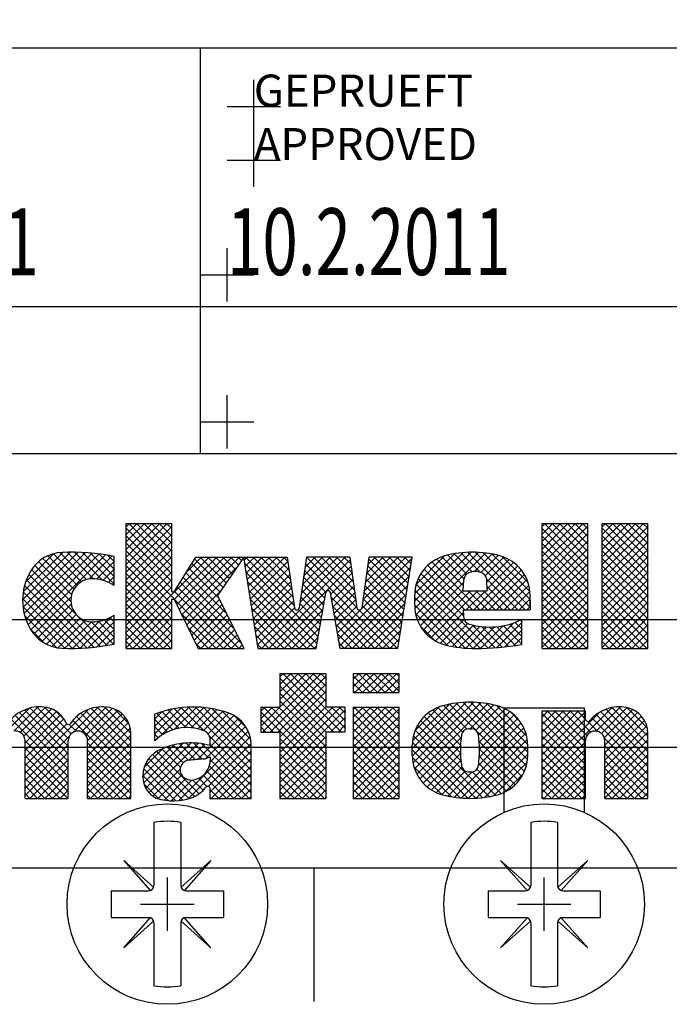
# Model space of a CAD drawing. Extents: x -117 to 726, y -430 to 393.
# Drawn here: x 269 to 293, y 5 to 42 of the extents above; entities that cross this region are included whole.
import ezdxf

# ---------------------------------------------------------------- set-up
doc = ezdxf.new("R2010")
doc.units = 0
doc.header["$PDMODE"] = 2
doc.header["$PDSIZE"] = -0.01
doc.layers.get('0').update_dxf_attribs({"linetype": 'CONTINUOUS'})
for name, color, linetype in [('1', 7, 'CONTINUOUS'), ('2', 7, 'CONTINUOUS'), ('5', 7, 'CONTINUOUS')]:
    doc.layers.add(name, color=color, linetype=linetype)
doc.styles.get("Standard").update_dxf_attribs({"font": 'monotxt.shx'})
doc.dimstyles.new('DSTYLE17', dxfattribs={"dimtxt": 10.500001, "dimasz": 5.640001, "dimexe": 1.499999, "dimexo": 0, "dimgap": 1.499999, "dimtad": 1, "dimdec": 0, "dimzin": 3, "dimcen": 0.09, "dimazin": 3, "dimtp": 0.3, "dimtm": 0.2, "dimtfac": 1, "dimtdec": 4, "dimtofl": 0, "dimtmove": 0, "dimatfit": 3, "dimtolj": 1, "dimtzin": 0})
doc.dimstyles.new('DSTYLE20', dxfattribs={"dimtxt": 10.500001, "dimasz": 5.640001, "dimexe": 1.499999, "dimexo": 0, "dimgap": 1.499999, "dimtad": 1, "dimdec": 0, "dimzin": 3, "dimcen": 0.09, "dimse1": 1, "dimazin": 3, "dimtp": 0.3, "dimtm": 0.2, "dimtfac": 1, "dimtdec": 4, "dimtofl": 0, "dimtmove": 0, "dimatfit": 3, "dimtolj": 1, "dimtzin": 0})
doc.dimstyles.new('DSTYLE21', dxfattribs={"dimtxt": 10.500001, "dimasz": 5.640001, "dimexe": 1.499999, "dimexo": 0, "dimgap": 1.499999, "dimtad": 1, "dimdec": 0, "dimzin": 3, "dimcen": 0.09, "dimse2": 1, "dimazin": 3, "dimtp": 0.3, "dimtm": 0.2, "dimtfac": 1, "dimtdec": 4, "dimtofl": 0, "dimtmove": 0, "dimatfit": 3, "dimtolj": 1, "dimtzin": 0})

# ---------------------------------------------------------------- blocks, each defined once
blk = doc.blocks.new('*D11556')
at = {"layer": '5', "color": 40, "linetype": 'CONTINUOUS'}
for p, q in [((298.125, 19.406), (298.125, -8.682)), ((298.125, -4.182), (292.485, -3.477)), ((292.485, -3.477), (292.485, -4.887)), ((298.125, -4.182), (267.354, -4.182)), ((298.125, -4.182), (292.485, -4.887)), ((320.625, -4.182), (298.125, -4.182))]:
    blk.add_line(p, q, dxfattribs=at)
blk = doc.blocks.new('_AH1')
at = {"color": 0, "linetype": 'CONTINUOUS'}
for p, q in [((-1, 0.166667), (0, 0)), ((-1, 0.166667), (-1, -0.166667)), ((0, 0), (-1, -0.166667)), ((0, 0), (-1, 0))]:
    blk.add_line(p, q, dxfattribs=at)
blk = doc.blocks.new('*D11561')
at = {"layer": '5', "color": 40, "linetype": 'CONTINUOUS'}
for p, q in [((255.03832, 59.35568), (255.03832, 34.941638)), ((255.03832, 14.40568), (255.03832, 34.941638)), ((308.82816, 14.40568), (250.53831, 14.40568))]:
    blk.add_line(p, q, dxfattribs=at)
at = {"layer": '5', "color": 40, "xscale": 5.6400006, "yscale": 5.6400006, "zscale": 5.6400006}
for p, rotation in [((255.03832, 59.35568), 90), ((255.03832, 14.40568), 270)]:
    blk.add_blockref('_AH1', p, dxfattribs=dict(at, rotation=rotation))
blk = doc.blocks.new('*D17629')
at = {"layer": '2', "color": 40, "linetype": 'CONTINUOUS'}
for p, q in [((239.96531, 44.194334), (239.96531, 68.561325)), ((247.96536, 19.894346), (247.96536, 68.561325)), ((221.96531, 64.061325), (247.96536, 64.061325)), ((247.96536, 64.061325), (282.64203, 64.061325))]:
    blk.add_line(p, q, dxfattribs=at)
at = {"layer": '2', "color": 40, "xscale": 5.6400006, "yscale": 5.6400006, "zscale": 5.6400006}
blk.add_blockref('_AH1', (239.96531, 64.061325), dxfattribs=at)
at = {"layer": '2', "color": 40, "xscale": 5.6400006, "yscale": 5.6400006, "zscale": 5.6400006, "rotation": 180}
blk.add_blockref('_AH1', (247.96536, 64.061325), dxfattribs=at)
blk = doc.blocks.new('*XH61')
at = {"layer": '1', "color": 5, "linetype": 'CONTINUOUS'}
for p, q in [((-14.381, 2.59), (-12.4, 4.571)), ((-14.313, 2.375), (-12.117, 4.571)), ((-14.03, 2.375), (-11.951, 4.454)), ((-13.661, 3.593), (-12.683, 4.571)), ((-13.661, 3.876), (-12.966, 4.571)), ((-13.661, 4.159), (-13.249, 4.571)), ((-13.661, 4.441), (-13.531, 4.571)), ((-11.361, 2.375), (-13.557, 4.571)), ((-11.231, 2.527), (-13.274, 4.571)), ((-11.951, 3.53), (-12.992, 4.571)), ((-11.951, 3.812), (-12.709, 4.571)), ((-11.951, 4.095), (-12.426, 4.571)), ((-11.951, 4.378), (-12.143, 4.571)), ((-10.925, 4.066), (-10.42, 4.571)), ((-10.925, 4.349), (-10.703, 4.571)), ((-10.292, 3.851), (-10.925, 4.484)), ((-10.857, 3.851), (-10.137, 4.571)), ((-10.009, 3.851), (-10.729, 4.571)), ((-10.574, 3.851), (-9.854, 4.571)), ((-9.726, 3.851), (-10.446, 4.571)), ((-10.292, 3.851), (-9.572, 4.571)), ((-9.443, 3.851), (-10.163, 4.571)), ((-10.009, 3.851), (-9.289, 4.571)), ((-9.215, 3.905), (-9.88, 4.571)), ((-9.215, 4.188), (-9.597, 4.571)), ((-9.215, 4.471), (-9.315, 4.571)), ((-13.747, 2.375), (-11.951, 4.171)), ((-11.644, 2.375), (-13.661, 4.391)), ((-11.927, 2.375), (-13.661, 4.108)), ((-10.574, 3.851), (-10.925, 4.201)), ((-9.726, 3.851), (-9.215, 4.362)), ((-9.443, 3.851), (-9.215, 4.079)), ((-13.661, 2.179), (-11.951, 3.889)), ((-11.951, 2.115), (-13.661, 3.825)), ((-10.857, 3.851), (-10.925, 3.918)), ((-23.615, 2.406), (-22.703, 3.318)), ((-13.661, 1.896), (-11.951, 3.606)), ((-11.951, 1.833), (-13.661, 3.543)), ((-13.661, 1.613), (-11.951, 3.323)), ((-8.711, 1.755), (-7, 3.465)), ((-8.71, 1.472), (-6.694, 3.488)), ((-8.701, 2.047), (-7.336, 3.412)), ((-8.683, 1.216), (-6.411, 3.488)), ((-8.623, 0.994), (-6.147, 3.47)), ((-8.537, 0.796), (-5.897, 3.436)), ((-6.67, 2.492), (-7.543, 3.364)), ((-6.351, 2.456), (-7.312, 3.417)), ((-4.514, 0.901), (-7.069, 3.456)), ((-4.442, 1.112), (-6.812, 3.482)), ((-6.55, 2.501), (-5.661, 3.389)), ((-4.398, 1.351), (-6.538, 3.491)), ((-6.329, 2.439), (-5.439, 3.33)), ((-4.391, 1.626), (-6.243, 3.479)), ((-4.391, 1.91), (-5.922, 3.44)), ((-4.433, 2.234), (-5.564, 3.366)), ((-1.834, 2.409), (-0.924, 3.318)), ((0.109, 2.218), (-0.992, 3.319)), ((-25.541, 0.764), (-23.036, 3.268)), ((-21.581, 0.997), (-23.573, 2.99)), ((-21.581, 1.28), (-23.408, 3.108)), ((-23.378, 2.361), (-22.437, 3.302)), ((-23.241, 2.215), (-22.212, 3.243)), ((-21.581, 1.563), (-23.221, 3.204)), ((-23.201, 0.841), (-20.81, 3.232)), ((-23.201, 1.972), (-22.026, 3.147)), ((-23.201, 1.69), (-21.87, 3.02)), ((-21.581, 1.846), (-23.01, 3.275)), ((-21.573, 2.122), (-22.767, 3.315)), ((-21.475, 2.306), (-22.477, 3.308)), ((-21.73, 2.844), (-22.047, 3.161)), ((-21.391, 2.368), (-20.446, 3.313)), ((-19.241, 0.92), (-21.275, 2.954)), ((-19.241, 1.203), (-21.115, 3.078)), ((-21.09, 2.386), (-20.165, 3.311)), ((-19.241, 1.486), (-20.935, 3.18)), ((-20.93, 2.263), (-19.929, 3.264)), ((-20.861, 2.05), (-19.734, 3.177)), ((-20.861, 1.767), (-19.57, 3.058)), ((-19.241, 1.769), (-20.73, 3.258)), ((-19.241, 2.051), (-20.497, 3.308)), ((-19.241, 2.334), (-20.222, 3.316)), ((-19.311, 2.688), (-19.863, 3.24)), ((-18.341, 2.307), (-17.364, 3.284)), ((-18.341, 2.59), (-17.701, 3.229)), ((-18.341, 2.873), (-18.082, 3.131)), ((-17.667, 2.458), (-18.275, 3.066)), ((-18.16, 2.204), (-17.057, 3.308)), ((-17.441, 2.515), (-18.063, 3.137)), ((-17.184, 2.541), (-17.841, 3.198)), ((-16.883, 2.522), (-17.608, 3.247)), ((-17.605, 2.477), (-16.773, 3.308)), ((-16.494, 2.416), (-17.362, 3.284)), ((-17.262, 2.537), (-16.508, 3.291)), ((-14.741, 0.946), (-17.101, 3.306)), ((-16.982, 2.534), (-16.258, 3.258)), ((-14.741, 1.228), (-16.822, 3.31)), ((-16.739, 2.494), (-16.022, 3.211)), ((-16.523, 2.427), (-15.797, 3.153)), ((-14.741, 1.511), (-16.521, 3.292)), ((-16.354, 2.313), (-15.583, 3.084)), ((-16.272, 2.113), (-15.388, 2.996)), ((-14.741, 1.794), (-16.193, 3.246)), ((-14.756, 2.093), (-15.824, 3.161)), ((-14.914, 2.533), (-15.362, 2.982)), ((-14.381, 2.873), (-13.943, 3.311)), ((-14.381, 3.156), (-14.226, 3.311)), ((-11.951, 0.701), (-14.381, 3.131)), ((-11.951, 0.984), (-14.277, 3.311)), ((-11.951, 1.267), (-13.994, 3.311)), ((-11.951, 1.55), (-13.711, 3.311)), ((-13.661, 1.047), (-11.397, 3.311)), ((-13.661, 1.33), (-11.68, 3.311)), ((-13.661, 0.764), (-11.231, 3.194)), ((-11.231, 2.81), (-11.732, 3.311)), ((-11.231, 3.092), (-11.449, 3.311)), ((-10.925, 1.803), (-9.417, 3.311)), ((-10.925, 2.086), (-9.7, 3.311)), ((-10.925, 2.369), (-9.983, 3.311)), ((-10.925, 2.652), (-10.266, 3.311)), ((-10.925, 2.935), (-10.549, 3.311)), ((-10.925, 3.218), (-10.832, 3.311)), ((-10.925, 1.52), (-9.215, 3.23)), ((-9.215, 1.359), (-10.925, 3.069)), ((-9.215, 1.642), (-10.883, 3.311)), ((-9.215, 1.925), (-10.6, 3.311)), ((-9.215, 2.208), (-10.317, 3.311)), ((-9.215, 2.491), (-10.034, 3.311)), ((-9.215, 2.774), (-9.752, 3.311)), ((-9.215, 3.056), (-9.469, 3.311)), ((-8.611, 2.42), (-7.723, 3.308)), ((-6.91, 1.6), (-8.266, 2.956)), ((-6.906, 1.879), (-8.115, 3.089)), ((-6.885, 2.141), (-7.946, 3.202)), ((-6.832, 2.371), (-7.756, 3.295)), ((-6.231, 2.254), (-5.238, 3.247)), ((-6.203, 2), (-5.06, 3.142)), ((-6.191, 1.729), (-4.901, 3.018)), ((-4.66, 2.744), (-5.054, 3.138)), ((-3.851, 0.675), (-1.231, 3.295)), ((-3.851, 1.806), (-2.49, 3.167)), ((-3.851, 2.089), (-2.773, 3.167)), ((-3.851, 2.372), (-3.056, 3.167)), ((-3.851, 2.655), (-3.339, 3.167)), ((-3.851, 2.938), (-3.622, 3.167)), ((-3.851, 1.523), (-2.231, 3.143)), ((-3.851, 0.958), (-1.676, 3.132)), ((-2.231, 1.446), (-3.851, 3.066)), ((-2.231, 1.729), (-3.668, 3.167)), ((-2.231, 2.012), (-3.385, 3.167)), ((-2.176, 2.241), (-3.102, 3.167)), ((-2.027, 2.375), (-2.819, 3.167)), ((-2.231, 2.861), (-2.537, 3.167)), ((-2.231, 3.143), (-2.254, 3.167)), ((0.109, 1.086), (-1.833, 3.029)), ((0.109, 1.369), (-1.662, 3.14)), ((-1.636, 2.324), (-0.672, 3.288)), ((-1.525, 2.152), (-0.46, 3.217)), ((-1.511, 1.884), (-0.284, 3.11)), ((-1.511, 1.601), (-0.137, 2.974)), ((0.109, 1.652), (-1.468, 3.229)), ((0.109, 1.935), (-1.247, 3.291)), ((0.089, 2.521), (-0.68, 3.29)), ((-21.581, 0.715), (-23.718, 2.852)), ((-23.201, 1.407), (-21.743, 2.864)), ((-23.201, 1.124), (-21.642, 2.683)), ((-21.29, 2.404), (-21.547, 2.661)), ((-19.241, 0.637), (-21.415, 2.811)), ((-20.861, 1.484), (-19.435, 2.91)), ((-20.861, 1.201), (-19.33, 2.732)), ((-17.87, 2.378), (-18.341, 2.849)), ((-16.753, 1.349), (-15.219, 2.883)), ((-16.44, 1.379), (-15.072, 2.747)), ((-16.272, 1.264), (-14.948, 2.588)), ((-13.907, 2.375), (-14.381, 2.848)), ((-11.768, 2.375), (-11.231, 2.912)), ((-11.485, 2.375), (-11.231, 2.629)), ((-10.925, 1.238), (-9.215, 2.948)), ((-9.215, 1.076), (-10.925, 2.786)), ((-10.925, 0.955), (-9.215, 2.665)), ((-5.832, -0.044), (-8.51, 2.635)), ((-6.891, 1.299), (-8.397, 2.805)), ((-6.232, 1.122), (-4.64, 2.714)), ((-6.199, 1.438), (-4.761, 2.876)), ((-3.851, 1.241), (-2.231, 2.861)), ((-2.231, 1.164), (-3.851, 2.784)), ((-1.765, 2.395), (-2.141, 2.771)), ((0.109, 0.803), (-1.985, 2.898)), ((-1.511, 1.318), (-0.019, 2.809)), ((-1.511, 1.035), (0.066, 2.611)), ((-23.201, 0.558), (-21.538, 2.221)), ((-20.861, 0.918), (-19.261, 2.518)), ((-20.861, 0.635), (-19.241, 2.255)), ((-18.053, 2.278), (-18.341, 2.566)), ((-18.218, 2.16), (-18.341, 2.283)), ((-17.442, -0.189), (-14.848, 2.405)), ((-14.741, 0.663), (-16.298, 2.22)), ((-14.19, 2.375), (-14.381, 2.566)), ((-9.215, 0.794), (-10.925, 2.504)), ((-10.925, 0.672), (-9.215, 2.382)), ((-9.215, 0.511), (-10.925, 2.221)), ((-6.337, -0.104), (-8.67, 2.229)), ((-6.077, -0.081), (-8.602, 2.444)), ((-7.137, -0.066), (-4.538, 2.533)), ((-6.884, -0.095), (-4.459, 2.329)), ((-4.61, 0.714), (-6.275, 2.38)), ((-2.231, 0.881), (-3.851, 2.501)), ((-2.231, 0.598), (-3.851, 2.218)), ((-1.511, 0.752), (0.108, 2.371)), ((-21.581, 0.432), (-23.201, 2.052)), ((-23.201, 0.275), (-21.581, 1.895)), ((-19.241, 0.354), (-20.861, 1.974)), ((-20.861, 0.353), (-19.241, 1.973)), ((-18.791, 0.726), (-17.622, 1.894)), ((-18.761, 0.472), (-17.28, 1.953)), ((-18.681, 0.27), (-16.982, 1.968)), ((-18.564, 0.104), (-16.714, 1.954)), ((-17.091, 1.316), (-17.66, 1.885)), ((-16.834, 1.341), (-17.426, 1.934)), ((-16.573, 1.364), (-17.172, 1.962)), ((-17.096, -0.126), (-14.777, 2.194)), ((-17.066, 1.319), (-16.468, 1.916)), ((-16.339, 1.413), (-16.893, 1.966)), ((-14.741, 0.097), (-16.58, 1.936)), ((-16.348, 0.34), (-14.742, 1.946)), ((-14.741, 0.38), (-16.271, 1.91)), ((-13.661, 0.482), (-11.951, 2.192)), ((-11.951, 0.418), (-13.661, 2.128)), ((-13.661, 0.199), (-11.951, 1.909)), ((-11.951, 0.136), (-13.661, 1.846)), ((-10.925, 0.389), (-9.215, 2.099)), ((-9.215, 0.228), (-10.925, 1.938)), ((-6.615, -0.109), (-8.707, 1.983)), ((-8.43, 0.621), (-6.882, 2.169)), ((-8.304, 0.465), (-6.907, 1.861)), ((-6.614, -0.109), (-4.407, 2.099)), ((-4.726, 0.548), (-6.205, 2.027)), ((-3.851, 0.392), (-2.231, 2.012)), ((-2.231, 0.315), (-3.851, 1.935)), ((0.109, 0.521), (-1.527, 2.157)), ((-1.511, 0.469), (0.109, 2.089)), ((0.109, 0.238), (-1.511, 1.858)), ((-21.581, 0.149), (-23.201, 1.769)), ((-23.201, -0.007), (-21.581, 1.613)), ((-21.605, -0.109), (-23.201, 1.486)), ((-19.241, 0.072), (-20.861, 1.692)), ((-20.861, 0.07), (-19.241, 1.69)), ((-18.737, 1.062), (-18.043, 1.756)), ((-16.864, -0.042), (-18.434, 1.528)), ((-16.69, 0.066), (-18.272, 1.649)), ((-17.388, 1.048), (-18.082, 1.741)), ((-17.28, 1.222), (-17.877, 1.82)), ((-16.271, 0.134), (-14.741, 1.664)), ((-13.661, -0.084), (-11.951, 1.626)), ((-11.989, -0.109), (-13.661, 1.563)), ((-10.925, 0.106), (-9.215, 1.816)), ((-9.215, -0.055), (-10.925, 1.655)), ((-10.857, -0.109), (-9.215, 1.533)), ((-6.914, -0.093), (-8.711, 1.704)), ((-8.158, 0.327), (-6.909, 1.576)), ((-6.326, -0.103), (-4.391, 1.832)), ((-4.861, 0.4), (-6.191, 1.73)), ((-6.012, -0.073), (-4.391, 1.549)), ((-3.851, 0.109), (-2.231, 1.729)), ((-2.231, 0.032), (-3.851, 1.652)), ((-1.511, 0.186), (0.109, 1.806)), ((0.109, -0.045), (-1.511, 1.575)), ((-1.511, -0.096), (0.109, 1.524)), ((-21.888, -0.109), (-23.201, 1.203)), ((-23.02, -0.109), (-21.581, 1.33)), ((-19.342, -0.109), (-20.861, 1.409)), ((-19.625, -0.109), (-20.861, 1.126)), ((-20.757, -0.109), (-19.241, 1.407)), ((-20.474, -0.109), (-19.241, 1.124)), ((-17.302, -0.17), (-18.678, 1.206)), ((-17.07, -0.119), (-18.57, 1.381)), ((-14.817, -0.109), (-16.271, 1.344)), ((-16.231, -0.109), (-14.741, 1.381)), ((-12.271, -0.109), (-13.661, 1.28)), ((-13.403, -0.109), (-11.951, 1.343)), ((-9.443, -0.109), (-10.925, 1.372)), ((-10.575, -0.109), (-9.215, 1.251)), ((-7.241, -0.049), (-8.708, 1.419)), ((-7.994, 0.208), (-6.892, 1.31)), ((-5.188, 0.161), (-6.222, 1.195)), ((-5.015, 0.271), (-6.198, 1.454)), ((-5.666, -0.009), (-4.413, 1.244)), ((-2.372, -0.109), (-3.851, 1.369)), ((-3.786, -0.109), (-2.231, 1.446)), ((-3.504, -0.109), (-2.231, 1.164)), ((-0.109, -0.109), (-1.511, 1.292)), ((-1.241, -0.109), (0.109, 1.241)), ((-22.171, -0.109), (-23.201, 0.92)), ((-22.737, -0.109), (-21.581, 1.047)), ((-22.454, -0.109), (-21.581, 0.764)), ((-19.908, -0.109), (-20.861, 0.843)), ((-20.191, -0.109), (-19.241, 0.841)), ((-17.846, -0.191), (-18.79, 0.753)), ((-17.558, -0.197), (-18.755, 1.001)), ((-18.415, -0.031), (-17.399, 0.986)), ((-18.226, -0.125), (-17.342, 0.76)), ((-15.665, -0.109), (-16.531, 0.757)), ((-15.383, -0.109), (-16.398, 0.906)), ((-15.1, -0.109), (-16.304, 1.095)), ((-15.949, -0.109), (-14.741, 1.099)), ((-15.666, -0.109), (-14.741, 0.816)), ((-12.554, -0.109), (-13.661, 0.997)), ((-13.12, -0.109), (-11.951, 1.06)), ((-12.837, -0.109), (-11.951, 0.777)), ((-9.726, -0.109), (-10.925, 1.089)), ((-10.009, -0.109), (-10.925, 0.807)), ((-10.292, -0.109), (-9.215, 0.968)), ((-7.607, 0.034), (-8.65, 1.078)), ((-7.81, 0.109), (-6.856, 1.063)), ((-7.603, 0.033), (-6.726, 0.911)), ((-7.376, -0.022), (-6.472, 0.882)), ((-5.599, 0.007), (-6.474, 0.882)), ((-5.381, 0.072), (-6.29, 0.981)), ((-5.241, 0.133), (-4.55, 0.824)), ((-2.655, -0.109), (-3.851, 1.086)), ((-2.938, -0.109), (-3.851, 0.804)), ((-3.221, -0.109), (-2.231, 0.881)), ((-0.392, -0.109), (-1.511, 1.009)), ((-0.958, -0.109), (0.109, 0.958)), ((-22.454, -0.109), (-23.201, 0.637)), ((-22.171, -0.109), (-21.581, 0.481)), ((-20.191, -0.109), (-20.861, 0.56)), ((-19.908, -0.109), (-19.241, 0.558)), ((-18.185, -0.135), (-18.748, 0.428)), ((-17.993, -0.174), (-17.187, 0.632)), ((-17.734, -0.198), (-16.959, 0.577)), ((-16.536, 0.195), (-16.919, 0.578)), ((-16.392, 0.335), (-16.702, 0.644)), ((-15.383, -0.109), (-14.741, 0.533)), ((-12.837, -0.109), (-13.661, 0.714)), ((-13.12, -0.109), (-13.661, 0.431)), ((-12.554, -0.109), (-11.951, 0.494)), ((-10.291, -0.109), (-10.925, 0.524)), ((-10.009, -0.109), (-9.215, 0.685)), ((-9.726, -0.109), (-9.215, 0.402)), ((-3.22, -0.109), (-3.851, 0.521)), ((-2.938, -0.109), (-2.231, 0.598)), ((-0.675, -0.109), (-1.511, 0.726)), ((-0.958, -0.109), (-1.511, 0.444)), ((-0.675, -0.109), (0.109, 0.675)), ((-0.392, -0.109), (0.109, 0.392)), ((-22.737, -0.109), (-23.201, 0.355)), ((-23.019, -0.109), (-23.201, 0.072)), ((-21.888, -0.109), (-21.581, 0.198)), ((-20.474, -0.109), (-20.861, 0.277)), ((-19.626, -0.109), (-19.241, 0.276)), ((-15.948, -0.109), (-16.271, 0.213)), ((-15.1, -0.109), (-14.741, 0.25)), ((-13.403, -0.109), (-13.661, 0.148)), ((-12.272, -0.109), (-11.951, 0.212)), ((-10.574, -0.109), (-10.925, 0.241)), ((-9.443, -0.109), (-9.215, 0.119)), ((-3.503, -0.109), (-3.851, 0.238)), ((-2.655, -0.109), (-2.231, 0.315)), ((-2.372, -0.109), (-2.231, 0.032)), ((-1.24, -0.109), (-1.511, 0.161)), ((-0.109, -0.109), (0.109, 0.109)), ((-21.605, -0.109), (-21.581, -0.085)), ((-20.757, -0.109), (-20.861, -0.005)), ((-19.343, -0.109), (-19.241, -0.007)), ((-16.231, -0.109), (-16.271, -0.07)), ((-14.817, -0.109), (-14.741, -0.033)), ((-11.989, -0.109), (-11.951, -0.071)), ((-10.857, -0.109), (-10.925, -0.042)), ((-3.786, -0.109), (-3.851, -0.045))]:
    blk.add_line(p, q, dxfattribs=at)
blk = doc.blocks.new('*XH95')
at = {"layer": '1', "color": 5, "linetype": 'CONTINUOUS'}
for p, q in [((-19.51, 3.117), (-17.967, 4.66)), ((-19.51, 3.4), (-18.25, 4.66)), ((-19.51, 3.683), (-18.533, 4.66)), ((-19.51, 3.966), (-18.816, 4.66)), ((-19.51, 4.249), (-19.099, 4.66)), ((-19.51, 4.531), (-19.381, 4.66)), ((-19.51, 2.834), (-17.8, 4.544)), ((-17.8, 2.77), (-19.51, 4.48)), ((-17.8, 3.053), (-19.408, 4.66)), ((-17.8, 3.336), (-19.125, 4.66)), ((-17.8, 3.619), (-18.842, 4.66)), ((-17.8, 3.901), (-18.559, 4.66)), ((-17.8, 4.184), (-18.276, 4.66)), ((-17.8, 4.467), (-17.993, 4.66)), ((-3.94, 3.131), (-2.411, 4.66)), ((-3.94, 3.414), (-2.694, 4.66)), ((-3.94, 3.697), (-2.977, 4.66)), ((-3.94, 3.979), (-3.259, 4.66)), ((-3.94, 4.262), (-3.542, 4.66)), ((-3.94, 4.545), (-3.825, 4.66)), ((-3.94, 2.848), (-2.23, 4.558)), ((-2.23, 2.756), (-3.94, 4.466)), ((-2.23, 3.039), (-3.851, 4.66)), ((-2.23, 3.322), (-3.568, 4.66)), ((-2.23, 3.605), (-3.286, 4.66)), ((-2.23, 3.888), (-3.003, 4.66)), ((-2.23, 4.171), (-2.72, 4.66)), ((-2.23, 4.453), (-2.437, 4.66)), ((-1.69, 3.118), (-0.148, 4.66)), ((-1.69, 3.401), (-0.431, 4.66)), ((-1.69, 3.684), (-0.714, 4.66)), ((-1.69, 3.967), (-0.997, 4.66)), ((-1.69, 4.249), (-1.279, 4.66)), ((-1.69, 4.532), (-1.562, 4.66)), ((-1.69, 2.835), (0.02, 4.545)), ((0.02, 2.769), (-1.69, 4.479)), ((0.02, 3.052), (-1.588, 4.66)), ((0.02, 3.335), (-1.306, 4.66)), ((0.02, 3.618), (-1.023, 4.66)), ((0.02, 3.9), (-0.74, 4.66)), ((0.02, 4.183), (-0.457, 4.66)), ((0.02, 4.466), (-0.174, 4.66)), ((-19.51, 2.551), (-17.8, 4.261)), ((-17.8, 2.487), (-19.51, 4.197)), ((-3.94, 2.565), (-2.23, 4.275)), ((-2.23, 2.474), (-3.94, 4.184)), ((-1.69, 2.552), (0.02, 4.262)), ((0.02, 2.486), (-1.69, 4.196)), ((-19.51, 2.269), (-17.8, 3.979)), ((-17.8, 2.204), (-19.51, 3.914)), ((-19.51, 1.986), (-17.8, 3.696)), ((-3.94, 2.282), (-2.23, 3.992)), ((-2.23, 2.191), (-3.94, 3.901)), ((-3.94, 1.999), (-2.23, 3.709)), ((-1.69, 2.27), (0.02, 3.98)), ((0.02, 2.203), (-1.69, 3.913)), ((-1.69, 1.987), (0.02, 3.697)), ((-23.38, 1.793), (-21.593, 3.58)), ((-23.365, 1.525), (-21.314, 3.576)), ((-23.357, 2.099), (-21.881, 3.575)), ((-23.323, 1.285), (-21.044, 3.563)), ((-23.266, 2.472), (-22.211, 3.528)), ((-23.259, 1.066), (-20.783, 3.542)), ((-23.177, 0.865), (-20.529, 3.513)), ((-23.079, 0.68), (-20.281, 3.477)), ((-21.465, 2.192), (-22.622, 3.349)), ((-21.341, 2.351), (-22.438, 3.448)), ((-21.183, 2.475), (-22.23, 3.523)), ((-20.985, 2.56), (-21.992, 3.568)), ((-20.731, 2.589), (-21.72, 3.579)), ((-20.387, 2.528), (-21.438, 3.579)), ((-19.96, 2.384), (-21.145, 3.569)), ((-20.896, 2.58), (-20.041, 3.435)), ((-19.96, 2.667), (-20.84, 3.547)), ((-19.96, 2.95), (-20.522, 3.512)), ((-19.96, 3.233), (-20.189, 3.462)), ((-15.859, -0.02), (-19.51, 3.632)), ((-19.51, 1.703), (-17.8, 3.413)), ((-19.51, 0.289), (-16.399, 3.4)), ((-17.8, 1.639), (-19.51, 3.349)), ((-17.704, 1.812), (-16.116, 3.4)), ((-17.611, 1.622), (-15.833, 3.4)), ((-17.518, 1.432), (-15.55, 3.4)), ((-17.426, 1.242), (-15.267, 3.4)), ((-17.258, 2.824), (-16.682, 3.4)), ((-15.881, 2.265), (-16.945, 3.329)), ((-15.766, 2.432), (-16.733, 3.4)), ((-15.65, 2.6), (-16.451, 3.4)), ((-15.535, 2.768), (-16.168, 3.4)), ((-15.42, 2.935), (-15.885, 3.4)), ((-15.305, 3.103), (-15.602, 3.4)), ((-15.189, 3.27), (-15.319, 3.4)), ((-15.084, 3.3), (-14.985, 3.4)), ((-15.046, 3.056), (-14.702, 3.4)), ((-13.222, 1.586), (-15.036, 3.4)), ((-15.007, 2.812), (-14.419, 3.4)), ((-14.969, 2.567), (-14.136, 3.4)), ((-14.93, 2.323), (-13.853, 3.4)), ((-14.892, 2.079), (-13.57, 3.4)), ((-13.269, 1.916), (-14.753, 3.4)), ((-13.316, 2.245), (-14.471, 3.4)), ((-13.363, 2.575), (-14.188, 3.4)), ((-13.41, 2.905), (-13.905, 3.4)), ((-13.457, 3.235), (-13.622, 3.4)), ((-13.001, 1.706), (-11.308, 3.4)), ((-12.954, 2.036), (-11.59, 3.4)), ((-12.907, 2.366), (-11.873, 3.4)), ((-12.861, 2.696), (-12.156, 3.4)), ((-12.814, 3.026), (-12.439, 3.4)), ((-12.767, 3.355), (-12.722, 3.4)), ((-10.869, 1.496), (-12.762, 3.389)), ((-10.916, 1.826), (-12.491, 3.4)), ((-10.963, 2.155), (-12.208, 3.4)), ((-11.01, 2.485), (-11.925, 3.4)), ((-11.057, 2.815), (-11.642, 3.4)), ((-11.601, 0.561), (-8.807, 3.355)), ((-11.104, 3.145), (-11.359, 3.4)), ((-10.649, 1.797), (-9.045, 3.4)), ((-10.602, 2.126), (-9.328, 3.4)), ((-10.555, 2.456), (-9.611, 3.4)), ((-10.508, 2.786), (-9.893, 3.4)), ((-10.461, 3.116), (-10.176, 3.4)), ((-9.033, 1.923), (-10.432, 3.321)), ((-8.995, 2.167), (-10.228, 3.4)), ((-8.956, 2.411), (-9.945, 3.4)), ((-8.918, 2.656), (-9.662, 3.4)), ((-8.879, 2.9), (-9.379, 3.4)), ((-8.841, 3.144), (-9.097, 3.4)), ((-8.802, 3.389), (-8.814, 3.4)), ((-8.71, 1.755), (-6.9, 3.565)), ((-8.709, 2.04), (-7.226, 3.522)), ((-8.706, 1.477), (-6.602, 3.58)), ((-8.667, 1.232), (-6.326, 3.574)), ((-8.654, 2.376), (-7.589, 3.441)), ((-8.598, 1.019), (-6.066, 3.551)), ((-6.884, 2.319), (-7.888, 3.323)), ((-6.868, 2.586), (-7.691, 3.409)), ((-6.758, 2.759), (-7.471, 3.472)), ((-6.563, 2.847), (-7.237, 3.52)), ((-6.263, 2.829), (-6.989, 3.556)), ((-4.571, 1.42), (-6.727, 3.576)), ((-6.474, 2.859), (-5.821, 3.513)), ((-4.39, 1.522), (-6.447, 3.579)), ((-6.233, 2.818), (-5.589, 3.462)), ((-4.39, 1.805), (-6.145, 3.559)), ((-6.069, 2.7), (-5.372, 3.396)), ((-4.395, 2.093), (-5.813, 3.511)), ((-4.468, 2.448), (-5.439, 3.419)), ((-2.23, 1.908), (-3.94, 3.618)), ((-3.94, 1.717), (-2.23, 3.427)), ((-2.23, 1.625), (-3.94, 3.335)), ((0.02, 1.921), (-1.69, 3.631)), ((-1.69, 1.704), (0.02, 3.414)), ((0.02, 1.638), (-1.69, 3.348)), ((-21.576, 1.737), (-22.926, 3.088)), ((-21.548, 1.993), (-22.784, 3.228)), ((-20.616, 2.577), (-19.96, 3.233)), ((-20.383, 2.527), (-19.96, 2.95)), ((-19.51, 1.42), (-17.8, 3.13)), ((-17.8, 1.356), (-19.51, 3.066)), ((-17.333, 1.052), (-15.355, 3.03)), ((-16.039, 1.857), (-17.161, 2.98)), ((-15.996, 2.097), (-17.053, 3.154)), ((-12.326, 0.407), (-15.059, 3.14)), ((-14.853, 1.835), (-13.456, 3.232)), ((-14.814, 1.59), (-13.421, 2.984)), ((-14.445, -0.02), (-11.126, 3.299)), ((-14.162, -0.02), (-11.091, 3.052)), ((-9.636, -0.02), (-12.797, 3.141)), ((-11.559, 0.32), (-8.86, 3.019)), ((-9.072, 1.679), (-10.467, 3.073)), ((-6.551, 1.42), (-8.22, 3.089)), ((-6.268, 1.42), (-8.064, 3.216)), ((-6.499, 1.42), (-4.855, 3.065)), ((-6.012, 2.474), (-5.179, 3.306)), ((-5.997, 2.205), (-5.007, 3.195)), ((-3.94, 1.434), (-2.23, 3.144)), ((-2.23, 1.342), (-3.94, 3.052)), ((-1.69, 1.421), (0.02, 3.131)), ((0.02, 1.355), (-1.69, 3.065)), ((-20.461, 0.056), (-23.152, 2.747)), ((-21.413, 1.291), (-23.049, 2.928)), ((-20.175, 2.452), (-19.96, 2.667)), ((-19.51, 1.137), (-17.8, 2.847)), ((-17.8, 1.073), (-19.51, 2.783)), ((-15.473, 0.726), (-17.378, 2.631)), ((-15.756, 1.291), (-17.27, 2.805)), ((-12.368, 0.166), (-15.006, 2.804)), ((-14.776, 1.346), (-13.386, 2.736)), ((-12.076, 1.854), (-12.868, 2.646)), ((-12.03, 2.091), (-12.832, 2.893)), ((-11.852, 2.008), (-11.055, 2.804)), ((-11.517, 0.079), (-8.913, 2.683)), ((-9.111, 1.434), (-10.502, 2.826)), ((-5.965, -0.014), (-8.575, 2.596)), ((-6.877, 1.181), (-8.476, 2.78)), ((-6.834, 1.42), (-8.358, 2.944)), ((-6.217, 1.42), (-4.72, 2.916)), ((-4.854, 1.42), (-6.02, 2.586)), ((-5.934, 1.42), (-4.605, 2.749)), ((-3.94, 1.151), (-2.23, 2.861)), ((-2.23, 1.059), (-3.94, 2.769)), ((-1.69, 1.138), (0.02, 2.848)), ((0.02, 1.072), (-1.69, 2.782)), ((-20.972, 0.003), (-23.307, 2.337)), ((-20.713, 0.026), (-23.238, 2.551)), ((-19.988, 2.356), (-19.96, 2.384)), ((-19.51, 0.854), (-17.8, 2.564)), ((-17.8, 0.79), (-19.51, 2.5)), ((-19.51, 0.572), (-17.8, 2.282)), ((-17.8, 0.507), (-19.51, 2.217)), ((-15.293, -0.02), (-17.595, 2.282)), ((-15.19, 0.16), (-17.486, 2.456)), ((-12.465, -0.02), (-14.953, 2.469)), ((-14.737, 1.102), (-13.35, 2.489)), ((-14.699, 0.858), (-13.315, 2.241)), ((-12.117, 1.613), (-12.903, 2.398)), ((-11.81, 1.767), (-11.02, 2.556)), ((-11.768, 1.526), (-10.985, 2.309)), ((-11.333, -0.02), (-8.967, 2.347)), ((-9.188, 0.946), (-10.573, 2.331)), ((-9.149, 1.19), (-10.537, 2.578)), ((-6.242, -0.02), (-8.651, 2.389)), ((-8.505, 0.828), (-6.877, 2.457)), ((-5.137, 1.42), (-6.002, 2.285)), ((-5.651, 1.42), (-4.51, 2.561)), ((-5.368, 1.42), (-4.439, 2.349)), ((-3.94, 0.868), (-2.23, 2.578)), ((-2.23, 0.776), (-3.94, 2.486)), ((-3.94, 0.585), (-2.23, 2.295)), ((-1.69, 0.855), (0.02, 2.565)), ((0.02, 0.789), (-1.69, 2.499)), ((-1.69, 0.573), (0.02, 2.283)), ((0.02, 0.506), (-1.69, 2.216)), ((-21.516, -0.02), (-23.379, 1.844)), ((-21.24, -0.013), (-23.356, 2.103)), ((-22.962, 0.514), (-21.566, 1.909)), ((-17.8, 0.224), (-19.51, 1.934)), ((-15.576, -0.02), (-17.703, 2.107)), ((-17.24, 0.862), (-15.977, 2.125)), ((-12.748, -0.02), (-14.9, 2.133)), ((-14.66, 0.613), (-13.28, 1.994)), ((-12.201, 1.131), (-12.973, 1.903)), ((-12.159, 1.372), (-12.938, 2.151)), ((-9.919, -0.02), (-11.832, 1.893)), ((-11.726, 1.285), (-10.95, 2.061)), ((-11.051, -0.02), (-9.02, 2.011)), ((-9.226, 0.702), (-10.608, 2.083)), ((-6.817, -0.011), (-8.71, 1.882)), ((-6.525, -0.02), (-8.699, 2.154)), ((-8.392, 0.659), (-6.893, 2.158)), ((-8.259, 0.509), (-6.628, 2.14)), ((-8.108, 0.377), (-6.345, 2.14)), ((-6.782, 1.42), (-6.062, 2.14)), ((-5.985, 1.42), (-6.705, 2.14)), ((-5.702, 1.42), (-6.422, 2.14)), ((-5.42, 1.42), (-6.14, 2.14)), ((-5.085, 1.42), (-4.397, 2.109)), ((-2.23, 0.494), (-3.94, 2.204)), ((-3.94, 0.302), (-2.23, 2.012)), ((-2.23, 0.211), (-3.94, 1.921)), ((-1.69, 0.29), (0.02, 2)), ((0.02, 0.224), (-1.69, 1.934)), ((-21.802, -0.017), (-23.368, 1.549)), ((-22.825, 0.368), (-21.563, 1.63)), ((-19.51, 0.006), (-17.8, 1.716)), ((-17.839, -0.02), (-19.51, 1.652)), ((-17.147, 0.672), (-16.013, 1.806)), ((-17.055, 0.481), (-15.919, 1.617)), ((-13.031, -0.02), (-14.847, 1.797)), ((-14.622, 0.369), (-13.245, 1.746)), ((-14.583, 0.125), (-13.209, 1.498)), ((-13.879, -0.02), (-12.09, 1.769)), ((-12.243, 0.889), (-13.009, 1.655)), ((-10.202, -0.02), (-11.772, 1.55)), ((-11.684, 1.043), (-10.914, 1.814)), ((-11.643, 0.802), (-10.879, 1.566)), ((-10.768, -0.02), (-9.073, 1.675)), ((-9.303, 0.213), (-10.678, 1.588)), ((-9.265, 0.457), (-10.643, 1.835)), ((-7.134, 0.024), (-8.71, 1.6)), ((-4.802, 1.42), (-4.39, 1.832)), ((-4.519, 1.42), (-4.39, 1.549)), ((-3.94, 0.02), (-2.23, 1.73)), ((-2.283, -0.02), (-3.94, 1.638)), ((-1.69, 0.007), (0.02, 1.717)), ((-0.02, -0.02), (-1.69, 1.651)), ((-22.111, 0.01), (-23.301, 1.199)), ((-22.668, 0.243), (-21.492, 1.419)), ((-22.49, 0.137), (-21.378, 1.249)), ((-22.289, 0.055), (-21.229, 1.115)), ((-20.215, 0.094), (-21.256, 1.135)), ((-21.225, -0.012), (-20.037, 1.176)), ((-19.96, 0.97), (-20.122, 1.132)), ((-18.122, -0.02), (-19.51, 1.369)), ((-19.253, -0.02), (-17.8, 1.433)), ((-18.97, -0.02), (-17.8, 1.15)), ((-16.142, -0.02), (-17.447, 1.285)), ((-16.962, 0.291), (-15.825, 1.429)), ((-16.869, 0.101), (-15.73, 1.24)), ((-13.313, -0.02), (-14.794, 1.461)), ((-13.596, -0.02), (-14.741, 1.125)), ((-13.596, -0.02), (-12.15, 1.427)), ((-12.284, 0.648), (-13.071, 1.435)), ((-10.485, -0.02), (-11.713, 1.208)), ((-9.354, -0.02), (-10.795, 1.421)), ((-10.485, -0.02), (-9.126, 1.34)), ((-7.486, 0.092), (-8.679, 1.286)), ((-7.938, 0.264), (-6.892, 1.31)), ((-2.565, -0.02), (-3.94, 1.355)), ((-3.697, -0.02), (-2.23, 1.447)), ((-3.414, -0.02), (-2.23, 1.164)), ((-0.303, -0.02), (-1.69, 1.368)), ((-1.434, -0.02), (0.02, 1.434)), ((-1.151, -0.02), (0.02, 1.151)), ((-22.06, 0.002), (-21.043, 1.019)), ((-21.796, -0.017), (-20.808, 0.971)), ((-21.516, -0.02), (-20.49, 1.006)), ((-20.924, 0.006), (-19.96, 0.97)), ((-19.976, 0.138), (-20.81, 0.971)), ((-19.96, 0.405), (-20.549, 0.994)), ((-19.96, 0.687), (-20.324, 1.051)), ((-18.405, -0.02), (-19.51, 1.086)), ((-18.687, -0.02), (-19.51, 0.803)), ((-18.687, -0.02), (-17.8, 0.867)), ((-16.707, -0.02), (-15.636, 1.052)), ((-16.425, -0.02), (-15.542, 0.863)), ((-13.879, -0.02), (-14.688, 0.789)), ((-13.313, -0.02), (-12.209, 1.085)), ((-13.031, -0.02), (-12.268, 0.743)), ((-10.768, -0.02), (-11.654, 0.866)), ((-10.202, -0.02), (-9.179, 1.004)), ((-7.944, 0.267), (-8.506, 0.83)), ((-7.747, 0.172), (-6.856, 1.063)), ((-7.533, 0.104), (-6.726, 0.911)), ((-7.302, 0.052), (-6.507, 0.847)), ((-7.058, 0.013), (-6.268, 0.803)), ((-6.8, -0.012), (-6.007, 0.781)), ((-5.697, 0.001), (-6.554, 0.858)), ((-6.525, -0.02), (-5.72, 0.786)), ((-6.242, -0.02), (-5.394, 0.828)), ((-5.437, 0.023), (-6.21, 0.796)), ((-5.953, -0.013), (-5.006, 0.934)), ((-5.184, 0.053), (-5.91, 0.779)), ((-5.653, 0.004), (-4.707, 0.95)), ((-4.938, 0.09), (-5.64, 0.792)), ((-4.707, 0.142), (-5.393, 0.828)), ((-4.707, 0.425), (-5.165, 0.883)), ((-4.707, 0.708), (-4.953, 0.953)), ((-4.707, 0.991), (-4.754, 1.038)), ((-2.848, -0.02), (-3.94, 1.072)), ((-3.131, -0.02), (-3.94, 0.789)), ((-3.131, -0.02), (-2.23, 0.881)), ((-0.585, -0.02), (-1.69, 1.085)), ((-0.868, -0.02), (-1.69, 0.802)), ((-0.868, -0.02), (0.02, 0.868)), ((-22.557, 0.173), (-23.1, 0.715)), ((-20.61, 0.037), (-19.96, 0.687)), ((-20.282, 0.083), (-19.96, 0.404)), ((-18.97, -0.02), (-19.51, 0.52)), ((-18.405, -0.02), (-17.8, 0.585)), ((-16.425, -0.02), (-17.177, 0.733)), ((-16.142, -0.02), (-15.447, 0.675)), ((-15.859, -0.02), (-15.353, 0.486)), ((-14.162, -0.02), (-14.635, 0.453)), ((-12.748, -0.02), (-12.327, 0.401)), ((-11.051, -0.02), (-11.594, 0.524)), ((-9.919, -0.02), (-9.232, 0.668)), ((-5.34, 0.034), (-4.707, 0.667)), ((-5.013, 0.078), (-4.707, 0.384)), ((-3.414, -0.02), (-3.94, 0.507)), ((-2.848, -0.02), (-2.23, 0.598)), ((-1.151, -0.02), (-1.69, 0.519)), ((-0.585, -0.02), (0.02, 0.585)), ((-19.253, -0.02), (-19.51, 0.237)), ((-18.122, -0.02), (-17.8, 0.302)), ((-17.839, -0.02), (-17.8, 0.019)), ((-16.707, -0.02), (-16.908, 0.181)), ((-15.576, -0.02), (-15.259, 0.297)), ((-15.293, -0.02), (-15.165, 0.109)), ((-14.445, -0.02), (-14.582, 0.117)), ((-12.465, -0.02), (-12.387, 0.058)), ((-11.333, -0.02), (-11.535, 0.182)), ((-9.636, -0.02), (-9.285, 0.332)), ((-3.697, -0.02), (-3.94, 0.224)), ((-2.565, -0.02), (-2.23, 0.315)), ((-2.283, -0.02), (-2.23, 0.033)), ((-1.434, -0.02), (-1.69, 0.236)), ((-0.303, -0.02), (0.02, 0.303)), ((-0.02, -0.02), (0.02, 0.02)), ((-9.354, -0.02), (-9.338, -0.004))]:
    blk.add_line(p, q, dxfattribs=at)
blk = doc.blocks.new('ROCK_GNEW00NEW00')
at = {"layer": '1', "color": 5, "linetype": 'CONTINUOUS'}
for p, q in [((24.659, 5.616), (24.659, 10.296)), ((24.659, 10.296), (26.369, 10.296)), ((26.369, 7.731), (26.369, 10.296)), ((40.229, 5.616), (40.229, 10.296)), ((40.229, 10.296), (41.939, 10.296)), ((41.939, 5.616), (41.939, 10.296)), ((42.479, 5.616), (42.479, 10.296)), ((42.479, 10.296), (44.189, 10.296)), ((44.189, 5.616), (44.189, 10.296)), ((24.209, 7.975), (24.209, 9.055)), ((26.459, 7.731), (27.269, 9.036)), ((27.269, 9.036), (29.069, 9.036)), ((29.069, 9.036), (28.079, 7.596)), ((29.069, 9.036), (30.689, 9.036)), ((29.609, 5.616), (29.069, 9.036)), ((30.689, 9.036), (30.96, 7.133)), ((31.409, 9.036), (31.138, 7.133)), ((33.029, 9.036), (31.409, 9.036)), ((33.029, 9.036), (33.3, 7.133)), ((33.749, 9.036), (33.478, 7.133)), ((35.369, 9.036), (33.749, 9.036)), ((34.829, 5.616), (35.369, 9.036)), ((37.276, 7.776), (37.298, 8.189)), ((38.176, 7.776), (38.154, 8.189)), ((37.276, 7.776), (38.176, 7.776)), ((26.369, 7.731), (26.459, 7.731)), ((26.369, 5.616), (26.369, 7.461)), ((26.369, 7.461), (26.459, 7.461)), ((26.459, 7.461), (27.359, 5.616)), ((28.079, 7.596), (29.069, 5.616)), ((31.769, 5.616), (32.131, 7.701)), ((32.669, 5.616), (32.308, 7.701)), ((35.459, 7.229), (35.459, 7.603)), ((39.779, 7.229), (39.779, 7.603)), ((39.779, 7.416), (39.779, 7.056)), ((37.269, 7.056), (39.769, 7.056)), ((24.209, 5.777), (24.209, 6.857)), ((39.462, 6.696), (39.462, 5.767)), ((24.659, 5.616), (26.369, 5.616)), ((27.359, 5.616), (29.069, 5.616)), ((29.609, 5.616), (31.769, 5.616)), ((34.829, 5.616), (32.669, 5.616)), ((40.229, 5.616), (41.939, 5.616)), ((42.479, 5.616), (44.189, 5.616)), ((30.419, 4.68), (30.419, 3.42)), ((30.419, 4.68), (32.129, 4.68)), ((32.129, 4.68), (32.129, 3.42)), ((33.155, 4.68), (33.155, 3.96)), ((33.155, 4.68), (34.865, 4.68)), ((34.865, 4.68), (34.865, 3.96)), ((33.155, 3.96), (34.865, 3.96)), ((29.699, 3.42), (29.699, 2.484)), ((29.699, 3.42), (30.419, 3.42)), ((32.849, 3.42), (32.129, 3.42)), ((32.849, 3.42), (32.849, 2.484)), ((33.155, 3.42), (33.155, 0)), ((33.155, 3.42), (34.865, 3.42)), ((34.865, 3.42), (34.865, 0)), ((25.739, 2.16), (25.739, 3.15)), ((40.229, 0), (40.229, 3.276)), ((40.229, 3.276), (41.849, 3.276)), ((41.849, 2.97), (41.849, 3.276)), ((37.479, 2.61), (37.58, 2.61)), ((24.839, 0), (24.839, 2.43)), ((29.699, 2.484), (30.419, 2.484)), ((30.419, 2.484), (30.419, 0)), ((32.849, 2.484), (32.129, 2.484)), ((32.129, 2.484), (32.129, 0)), ((44.189, 0), (44.189, 2.43)), ((20.879, 0), (20.879, 2.16)), ((22.499, 0), (22.499, 2.16)), ((23.219, 0), (23.219, 2.16)), ((27.809, 1.979), (27.809, 2.192)), ((29.339, 0), (29.339, 2.005)), ((35.369, 1.613), (35.369, 1.987)), ((39.689, 1.613), (39.689, 1.987)), ((41.849, 0), (41.849, 2.16)), ((42.569, 0), (42.569, 2.16)), ((27.809, 1.56), (27.809, 1.417)), ((25.289, 0.81), (25.289, 0.836)), ((37.479, 0.99), (37.58, 0.99)), ((20.879, 0), (22.499, 0)), ((23.219, 0), (24.839, 0)), ((27.809, 0), (27.809, 0.36)), ((27.809, 0), (29.339, 0)), ((30.419, 0), (32.129, 0)), ((33.155, 0), (34.865, 0)), ((40.229, 0), (41.849, 0)), ((42.569, 0), (44.189, 0))]:
    blk.add_line(p, q, dxfattribs=at)
for centre, radius, start, end in [((22.593, 1.004), 8.213, 78.6473, 92.2848), ((37.619, 5.256), 3.96, 74.9739, 105.0261), ((22.323, 7.771), 1.44, 92.2848, 150.4935), ((36.989, 7.603), 1.53, 105.0261, 180), ((38.249, 7.603), 1.53, 0, 74.9739), ((22.949, 7.416), 2.16, 150.4935, 209.5065), ((37.726, 7.956), 0.54, 54.1209, 125.8791), ((23.403, 7.416), 0.81, 85.0059, 274.9941), ((23.31, 6.521), 1.71, 58.2794, 84.5367), ((37.567, 8.175), 0.27, 125.8791, 176.9322), ((37.884, 8.175), 0.27, 3.0678, 54.1209), ((32.219, 7.686), 0.09, 9.8298, 170.1702), ((31.049, 7.146), 0.09, 188.1031, 351.8969), ((33.389, 7.146), 0.09, 188.1031, 351.8969), ((36.989, 7.229), 1.53, 180, 254.9739), ((41.219, 7.326), 3.96, 183.9096, 188.415), ((23.31, 8.311), 1.71, 275.4633, 301.7206), ((37.569, 6.786), 0.27, 188.415, 253.4107), ((38.263, 9.115), 2.7, 253.4107, 296.3794), ((22.323, 7.061), 1.44, 209.5065, 267.7152), ((22.593, 13.829), 8.213, 267.7152, 281.3527), ((37.619, 9.576), 3.96, 254.9739, 271.6212), ((37.893, 13.829), 8.213, 268.8743, 281.0196), ((21.423, 1.988), 1.44, 78.9291, 140.0899), ((21.509, 2.43), 0.99, 23.1824, 78.9291), ((23.763, 1.988), 1.44, 78.9291, 145.492), ((23.849, 2.43), 0.99, 0, 78.9291), ((27.176, -0.54), 3.96, 70.4654, 111.28), ((36.899, 1.987), 1.53, 105.0261, 180), ((37.529, -0.36), 3.96, 74.9739, 105.0261), ((38.159, 1.987), 1.53, 0, 74.9739), ((43.113, 1.988), 1.44, 78.9291, 140.0899), ((43.199, 2.43), 0.99, 0, 78.9291), ((28.079, 2.005), 1.26, 0, 70.4654), ((41.939, 2.97), 0.09, 180, 320.0899), ((22.502, 2.855), 0.09, 203.1824, 325.492), ((26.941, 0.933), 1.718, 68.0358, 134.4147), ((37.479, 2.34), 0.27, 90, 171.585), ((37.58, 2.34), 0.27, 8.415, 90), ((20.519, 2.16), 0.36, 0, 90), ((22.859, 2.16), 0.36, 90, 180), ((22.859, 2.16), 0.36, 0, 90), ((27.449, 2.192), 0.36, 0, 68.0358), ((41.129, 1.8), 3.96, 171.585, 188.415), ((33.929, 1.8), 3.96, 351.585, 368.415), ((42.209, 2.16), 0.36, 90, 180), ((42.209, 2.16), 0.36, 0, 90), ((26.369, 0.836), 1.08, 108.8821, 180), ((27.085, -0.617), 2.695, 74.4142, 113.2931), ((28.88, -16.264), 17.79, 94.3007, 95.95), ((27.525, 1.996), 0.52, 272.3451, 303.1405), ((36.899, 1.613), 1.53, 180, 254.9739), ((38.159, 1.613), 1.53, 285.0261, 360), ((27.032, 1.064), 0.352, 136.2688, 223.3357), ((27.047, 1.07), 0.36, 95.3596, 138.5451), ((27.265, -1.255), 2.695, 94.8738, 95.3596), ((27.107, 1.42), 0.702, 331.6419, 360.2506), ((37.479, 1.26), 0.27, 188.415, 270), ((37.58, 1.26), 0.27, 270, 351.585), ((26.189, 0.81), 0.9, 180, 243.8441), ((27.123, 1.197), 0.51, 227.1534, 278.7501), ((27.036, 1.458), 0.783, 282.1017, 331.6555), ((26.546, 1.342), 1.44, 294.7781, 320.0499), ((27.719, 0.36), 0.09, 0, 140.0499), ((26.421, 2.096), 2.186, 253.2953, 289.4777), ((37.529, 3.96), 3.96, 254.9739, 285.0261)]:
    blk.add_arc(centre, radius, start, end, dxfattribs=at)
at = {"layer": '1'}
for name, p in [('*XH95', (44.17, 5.636)), ('*XH61', (44.08, 0.109))]:
    blk.add_blockref(name, p, dxfattribs=at)
blk = doc.blocks.new('A3_U')
at = {"layer": '1', "color": 4, "linetype": 'CONTINUOUS'}
for p, q in [((231.90009, 40.600024), (411.9, 40.600024)), ((411.9, 25.400024), (231.90009, 25.400024)), ((24.89999, 9.899994), (411.9, 9.899994))]:
    blk.add_line(p, q, dxfattribs=at)
at = {"layer": '1', "color": 1, "linetype": 'CONTINUOUS'}
for p, q in [((275.65011, 25.400024), (275.65011, 40.600024)), ((313.15011, 30.900024), (250.90011, 30.900024)), ((279.9, 9.899994), (279.9, 4.899994))]:
    blk.add_line(p, q, dxfattribs=at)
at = {"layer": '1', "color": 2, "linetype": 'CONTINUOUS'}
for p in [(277.65011, 38.400024), (277.65011, 36.400024), (276.65011, 32.099994), (276.65011, 26.599994)]:
    blk.add_point(p, dxfattribs=at)
at = {"layer": '1'}
blk.add_blockref('ROCK_GNEW00NEW00', (248.21082, 12.502009), dxfattribs=at)
at = {"layer": '1', "color": 150, "linetype": 'CONTINUOUS'}
blk.add_text('GEPRUEFT', height=1.2, dxfattribs=at).set_placement((277.65011, 38.400024))
at = {"layer": '1', "color": 150, "linetype": 'CONTINUOUS', "oblique": 15}
blk.add_text('APPROVED', height=1.2, dxfattribs=at).set_placement((277.65011, 36.400024))

msp = doc.modelspace()

# ---------------------------------------------------------------- linework, layer by layer
at = {"layer": '2', "color": 1, "linetype": 'CONTINUOUS'}
for p, q in [((267.1117, 19.194334), (309.91883, 19.194334)), ((287.01527, 11.981265), (287.01527, 15.894334)), ((287.01527, 15.894334), (290.01527, 15.894334)), ((290.01527, 15.894334), (290.01527, 11.981265))]:
    msp.add_line(p, q, dxfattribs=at)
at = {"layer": '2', "color": 30, "linetype": 'CONTINUOUS'}
for p, q in [((273.91527, 11.604898), (273.91527, 9.244334)), ((274.91527, 11.604898), (274.91527, 9.244334)), ((288.01527, 11.604898), (288.01527, 9.244334)), ((289.01527, 11.604898), (289.01527, 9.244334)), ((272.7839, 10.175704), (273.79077, 9.044334)), ((272.7839, 10.175704), (273.91527, 9.168833)), ((276.04664, 10.175704), (274.91527, 9.168833)), ((276.04664, 10.175704), (275.03977, 9.044334)), ((286.8839, 10.175704), (287.89077, 9.044334)), ((286.8839, 10.175704), (288.01527, 9.168833)), ((290.14664, 10.175704), (289.01527, 9.168833)), ((290.14664, 10.175704), (289.13977, 9.044334)), ((272.31527, 9.044334), (273.71527, 9.044334)), ((272.31527, 9.044334), (272.31527, 8.044334)), ((275.11527, 9.044334), (276.51527, 9.044334)), ((276.51527, 9.044334), (276.51527, 8.044334)), ((286.41527, 9.044334), (287.81527, 9.044334)), ((286.41527, 9.044334), (286.41527, 8.044334)), ((289.21527, 9.044334), (290.61527, 9.044334)), ((290.61527, 9.044334), (290.61527, 8.044334)), ((272.31527, 8.044334), (273.71527, 8.044334)), ((272.7839, 6.912963), (273.79077, 8.044334)), ((272.7839, 6.912963), (273.91527, 7.919834)), ((273.91527, 7.844334), (273.91527, 5.483769)), ((276.04664, 6.912963), (274.91527, 7.919834)), ((274.91527, 7.844334), (274.91527, 5.483769)), ((276.04664, 6.912963), (275.03977, 8.044334)), ((275.11527, 8.044334), (276.51527, 8.044334)), ((286.41527, 8.044334), (287.81527, 8.044334)), ((286.8839, 6.912963), (287.89077, 8.044334)), ((286.8839, 6.912963), (288.01527, 7.919834)), ((288.01527, 7.844334), (288.01527, 5.483769)), ((290.14664, 6.912963), (289.01527, 7.919834)), ((289.01527, 7.844334), (289.01527, 5.483769)), ((290.14664, 6.912963), (289.13977, 8.044334)), ((289.21527, 8.044334), (290.61527, 8.044334))]:
    msp.add_line(p, q, dxfattribs=at)
at = {"layer": '2', "color": 1, "linetype": 'CONTINUOUS'}
for centre in [(274.41527, 8.544334), (288.51527, 8.544334)]:
    msp.add_circle(centre, 3.75, dxfattribs=at)
at = {"layer": '2', "color": 30, "linetype": 'CONTINUOUS'}
for centre, radius, start, end in [((274.41527, 8.544334), 3.101138, 80.721637, 99.278363), ((288.51527, 8.544334), 3.101138, 80.721637, 99.278363), ((273.71527, 9.244334), 0.2, 270, 360), ((275.11527, 9.244334), 0.2, 180, 270), ((287.81527, 9.244334), 0.2, 270, 360), ((289.21527, 9.244334), 0.2, 180, 270), ((273.71527, 7.844334), 0.2, 0, 90), ((275.11527, 7.844334), 0.2, 90, 180), ((287.81527, 7.844334), 0.2, 0, 90), ((289.21527, 7.844334), 0.2, 90, 180), ((274.41527, 8.544334), 3.101138, 260.72164, 279.27836), ((288.51527, 8.544334), 3.101138, 260.72164, 279.27836)]:
    msp.add_arc(centre, radius, start, end, dxfattribs=at)
for p in [(274.41527, 8.544334), (274.41527, 8.544334), (288.51527, 8.544334), (288.51527, 8.544334)]:
    msp.add_point(p, dxfattribs=at)

# ---------------------------------------------------------------- block references
at = {"layer": '1'}
msp.add_blockref('A3_U', (0, 0), dxfattribs=at)

# ---------------------------------------------------------------- texts
at = {"layer": '1', "color": 150, "linetype": 'CONTINUOUS', "width": 0.7}
for s, p in [('01.02.2011', (257.67866, 32.089871)), ('10.2.2011', (276.64574, 32.09521))]:
    msp.add_text(s, height=2.5, dxfattribs=at).set_placement(p)

# ---------------------------------------------------------------- dimensions: what is measured, and where the dimension line sits
at = {"layer": '2', "color": 40, "linetype": 'CONTINUOUS'}
dim = msp.add_linear_dim(base=(247.96536, 64.061325), p1=(239.96531, 44.194334), p2=(247.96536, 19.894346), dimstyle='DSTYLE17', override={"dimblk": '_AH1', "dimsah": 0}, dxfattribs=at)
dim.commit()
dim.dimension.update_dxf_attribs({"geometry": '*D17629', "text_midpoint": (278.14203, 73.814326), "dimtype": 128})
at = {"layer": '5', "color": 40, "linetype": 'CONTINUOUS'}
dim = msp.add_linear_dim(base=(255.03832, 14.40568), p1=(298.54366, 59.35568), p2=(308.82816, 14.40568), angle=90, dimstyle='DSTYLE20', override={"dimblk": '_AH1', "dimsah": 0}, dxfattribs=at)
dim.commit()
dim.dimension.update_dxf_attribs({"geometry": '*D11561', "text_midpoint": (245.28531, 34.941638), "dimtype": 128})
dim = msp.add_linear_dim(base=(302.62545, -4.1823504), p1=(298.12545, 19.40568), p2=(302.62545, 41.65568), dimstyle='DSTYLE21', override={"dimblk": '_AH1', "dimsah": 0}, dxfattribs=at)
dim.commit()
dim.dimension.update_dxf_attribs({"geometry": '*D11556', "text_midpoint": (271.85403, 5.5706505), "dimtype": 128})

doc.saveas('drawing.dxf')
